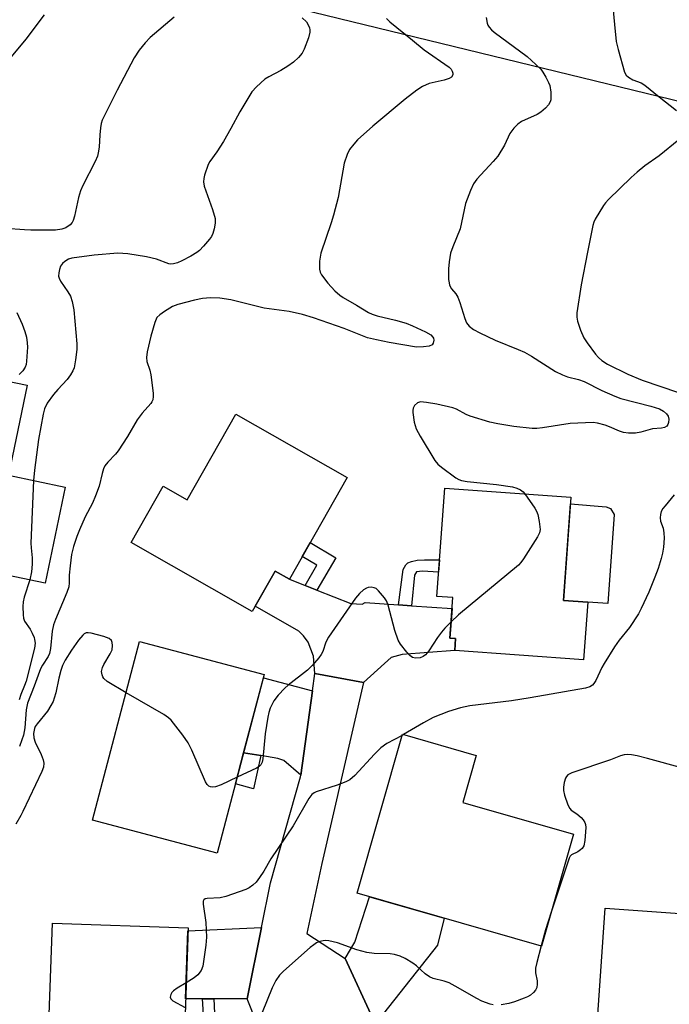
# Model space of a CAD drawing. Units: inches. Extents: x 1243769 to 1249769, y 553452 to 557453.
# Drawn here: x 1245445 to 1245608, y 555551 to 555798 of the extents above; entities that cross this region are included whole.
import ezdxf

# ---------------------------------------------------------------- set-up
doc = ezdxf.new("R2010")
doc.units = ezdxf.units.IN
doc.header["$MEASUREMENT"] = 0
for name, color, linetype in [('BLDG-Footprint', 5, 'Continuous'), ('CULTRL-Pad', 6, 'Continuous'), ('TRANS-Driveway', 251, 'Continuous'), ('TRANS-Non Street Sidewalk', 7, 'Continuous'), ('TRANS-Road', 130, 'Continuous'), ('Undefined', 1, 'Continuous')]:
    doc.layers.add(name, color=color, linetype=linetype)

msp = doc.modelspace()

# ---------------------------------------------------------------- linework, layer by layer
at = {"layer": 'BLDG-Footprint'}
for points, elevation in [([(1245447.04, 555706.63), (1245442.35, 555684.07), (1245456.52, 555681.12), (1245451.52, 555657.04), (1245404.17, 555666.87), (1245410.83, 555698.91), (1245416.32, 555697.77), (1245419.3, 555712.39)], 477.45), ([(1245527.3, 555683.51), (1245512.81, 555658.01), (1245509.22, 555660.05), (1245503.49, 555649.96), (1245473.12, 555667.21), (1245481.15, 555681.34), (1245487.2, 555677.9), (1245499.39, 555699.36)], 471.15), ([(1245587.68, 555652.28), (1245586.64, 555637.8), (1245554.29, 555640.13), (1245554.51, 555643.17), (1245553.09, 555643.27), (1245553.82, 555653.44), (1245549.82, 555653.73), (1245551.77, 555680.86), (1245583.43, 555678.58), (1245581.56, 555652.72)], 469.9), ([(1245506.5, 555634.12), (1245494.69, 555589.37), (1245463.42, 555597.62), (1245475.24, 555642.38)], 470.05), ([(1245584.09, 555594.14), (1245576.07, 555566.07), (1245529.78, 555579.31), (1245541.18, 555619.15), (1245559.69, 555613.86), (1245556.32, 555602.08)], 466.65), ([(1245634.18, 555572.58), (1245631.8, 555538.64), (1245589.69, 555541.59), (1245592.07, 555575.53)], 465.56), ([(1245487.4, 555570.6), (1245485.8, 555524.81), (1245451.74, 555526), (1245453.35, 555571.79)], 468.58)]:
    msp.add_lwpolyline(points, close=True, dxfattribs=dict(at, elevation=elevation))
at = {"layer": 'CULTRL-Pad'}
msp.add_lwpolyline([(1245594.33, 555674.22), (1245592.72, 555651.93), (1245587.68, 555652.28), (1245581.57, 555652.72), (1245583.31, 555676.94), (1245592.28, 555676.13), (1245593.36, 555675.78)], close=True, dxfattribs=at)
at = {"layer": 'TRANS-Driveway'}
for points in [[(1245516.75, 555656.45), (1245519.73, 555655.27), (1245528.21, 555651.91), (1245531.03, 555651.78), (1245531.83, 555652.18), (1245540.18, 555651.61), (1245543.48, 555651.38), (1245553.62, 555650.68), (1245553.09, 555643.27), (1245554.51, 555643.17), (1245554.29, 555640.13), (1245541.07, 555639.12), (1245538.36, 555638.42), (1245536.65, 555636.91), (1245531.42, 555632.15), (1245519.19, 555634.43), (1245518.88, 555638.76), (1245517.55, 555642.25), (1245516.36, 555643.87), (1245515.17, 555644.99), (1245504.24, 555651.27), (1245509.22, 555660.05), (1245512.81, 555658.01)], [(1245518.59, 555630.04), (1245515.7, 555608.94), (1245511.41, 555612.6), (1245509.9, 555613.11), (1245505.61, 555613.8), (1245501.32, 555614.5), (1245506.29, 555633.34)], [(1245533.71, 555547.87), (1245526.81, 555562.97), (1245529.24, 555567.04), (1245532.95, 555578.4), (1245551.62, 555573.06), (1245549.96, 555566.31), (1245536.42, 555549.14)], [(1245502.18, 555552.86), (1245493.84, 555552.86), (1245491.04, 555552.86), (1245486.78, 555552.86), (1245487.37, 555569.86), (1245505.8, 555570.69)]]:
    msp.add_lwpolyline(points, close=True, dxfattribs=at)
at = {"layer": 'TRANS-Non Street Sidewalk'}
for points in [[(1245519.73, 555655.27), (1245516.75, 555656.45), (1245519.73, 555661.53), (1245516.04, 555663.69), (1245518.02, 555667.19), (1245524.49, 555663.4)], [(1245543.48, 555651.38), (1245540.18, 555651.61), (1245541.33, 555660.49), (1245542.05, 555661.6), (1245542.52, 555662.11), (1245543.46, 555662.49), (1245544.88, 555662.76), (1245546.71, 555662.91), (1245550.47, 555662.85), (1245550.25, 555659.75), (1245546.19, 555660.04), (1245544.71, 555659.88), (1245544.16, 555659.01)], [(1245505.61, 555613.8), (1245503.77, 555605.51), (1245499.26, 555606.7), (1245501.32, 555614.5)], [(1245493.84, 555552.86), (1245494.3, 555543.85), (1245486.45, 555543.45), (1245486.59, 555547.31), (1245491.31, 555547.56), (1245491.04, 555552.86)]]:
    msp.add_lwpolyline(points, close=True, dxfattribs=at)
at = {"layer": 'TRANS-Road'}
msp.add_lwpolyline([(1246124, 555654.05), (1246084.21, 555664.87), (1245950.14, 555696.15), (1245755.24, 555742.62), (1245592.68, 555782.13), (1245451.22, 555816.67)], dxfattribs=at)
msp.add_polyline3d([(1245509.66, 555534.12, 0), (1245502.18, 555552.86, 0), (1245505.8, 555570.69, 0), (1245508.09, 555581.94, 0), (1245515.64, 555608.5, 0), (1245515.7, 555608.94, 0), (1245518.59, 555630.04, 0), (1245519.19, 555634.43, 0), (1245531.42, 555632.15, 0), (1245520.95, 555586.8, 0), (1245517.17, 555569.22, 0), (1245526.81, 555562.97, 0), (1245533.71, 555547.87, 0)], dxfattribs=at)
at = {"layer": 'Undefined'}
msp.add_line((1245541.47, 555619.07, 468), (1245541.09, 555618.85, 468), dxfattribs=at)
for points, elevation in [([(1245594, 555801.51), (1245594.34, 555797.11), (1245594.82, 555792.8), (1245595.29, 555790.8), (1245596.91, 555785.14), (1245597.31, 555784.41), (1245597.86, 555783.89), (1245599, 555783.23), (1245601.03, 555782.43), (1245601.98, 555781.88), (1245605.56, 555778.94), (1245609.94, 555775.54)], 468), ([(1245451.29, 555799.51), (1245446.67, 555793.44), (1245439.55, 555784.97)], 478), ([(1245483.91, 555798.88), (1245477.87, 555793.81), (1245476.65, 555792.5), (1245475.13, 555790.67), (1245473.9, 555788.71), (1245469.58, 555780.65), (1245465.88, 555773.09), (1245465.61, 555772.28), (1245465.4, 555771.15), (1245465.22, 555769.44), (1245465.07, 555766.34), (1245464.86, 555764.9), (1245464.63, 555764.07), (1245464.05, 555762.77), (1245460.97, 555756.73), (1245460.37, 555755.36), (1245459.91, 555753.69), (1245458.93, 555749.03), (1245458.58, 555747.92), (1245458.31, 555747.45), (1245457.8, 555746.87), (1245456.75, 555746.11), (1245455.74, 555745.78), (1245454.11, 555745.55), (1245447.94, 555745.51), (1245446.36, 555745.57), (1245441.58, 555745.98)], 476), ([(1245537.21, 555798.58), (1245538, 555797.78), (1245543.73, 555793.16), (1245546.6, 555790.69), (1245552.86, 555786.36), (1245553.37, 555785.86), (1245553.69, 555785.35), (1245553.82, 555784.91), (1245553.83, 555784.47), (1245553.5, 555783.89), (1245552.9, 555783.53), (1245551.66, 555783.14), (1245547.85, 555782.26), (1245546.24, 555781.53), (1245544.78, 555780.62), (1245541.88, 555778.36), (1245533.72, 555771.63), (1245529.9, 555768.16), (1245528.96, 555767.1), (1245527.93, 555765.76), (1245527.28, 555764.5), (1245526.55, 555762.32), (1245525.01, 555753.7), (1245523.86, 555749.28), (1245523.27, 555747.34), (1245520.66, 555739.75), (1245520.39, 555737.74), (1245520.38, 555735.74), (1245520.56, 555735.01), (1245520.87, 555734.34), (1245522.46, 555732.26), (1245524.2, 555730.32), (1245525.47, 555729.22), (1245526.31, 555728.61), (1245529.65, 555726.74), (1245532.65, 555724.91), (1245533.58, 555724.44), (1245534.84, 555724.03), (1245539.42, 555722.98), (1245542.14, 555722.22), (1245543.74, 555721.58), (1245546.99, 555720), (1245548.27, 555719.25), (1245548.83, 555718.67), (1245548.94, 555718.44), (1245549.02, 555717.95), (1245548.86, 555717.22), (1245548.6, 555716.82), (1245547.92, 555716.48), (1245546.5, 555716.25), (1245544.71, 555716.17), (1245537.83, 555717.37), (1245534.7, 555718), (1245532.45, 555718.57), (1245526.59, 555720.84), (1245518.88, 555723.57), (1245516.11, 555724.37), (1245512.77, 555725.16), (1245506.51, 555725.97), (1245498.15, 555728.06), (1245495.33, 555728.49), (1245493.03, 555728.54), (1245491.03, 555728.42), (1245489.04, 555728.01), (1245484.83, 555726.93), (1245483.49, 555726.36), (1245481.47, 555725.17), (1245480.28, 555724.34), (1245479.58, 555723.59), (1245479.04, 555722.35), (1245478.05, 555718.94), (1245477.14, 555715.02), (1245476.94, 555713.62), (1245477.07, 555712.57), (1245477.83, 555710.43), (1245478.07, 555709.3), (1245478.62, 555704.7), (1245478.65, 555703.84), (1245478.53, 555703.03), (1245478.33, 555702.53), (1245478.02, 555702.05), (1245475.86, 555699.66), (1245474.59, 555698.02), (1245472.23, 555693.81), (1245469.89, 555690.21), (1245469.18, 555689.33), (1245467.23, 555687.4), (1245466.55, 555686.44), (1245466.16, 555685.66), (1245465.81, 555684.53), (1245465.06, 555681.34), (1245464.2, 555678.9), (1245463.44, 555677.1), (1245461.61, 555673.65), (1245460.13, 555670.38), (1245459.47, 555668.72), (1245458.68, 555666.19), (1245458.18, 555664.2), (1245457.77, 555661.34), (1245457.54, 555659.04), (1245457.56, 555657.09), (1245457.44, 555656.09), (1245456.97, 555654.7), (1245454.12, 555647.91), (1245453.66, 555646.61), (1245453.32, 555645.01), (1245452.84, 555640.64), (1245452.6, 555639.37), (1245452.28, 555638.61), (1245450.87, 555636.51), (1245450.36, 555635.54), (1245449.76, 555634.01), (1245448.82, 555631.25), (1245447.11, 555626.92), (1245446.78, 555625.29), (1245446.41, 555620.78), (1245446.07, 555618.94), (1245445.7, 555617.72), (1245445.09, 555616.1)], 472), ([(1245516.01, 555798.76), (1245517.08, 555797.76), (1245517.55, 555797.04), (1245517.88, 555796.25), (1245517.98, 555795.71), (1245517.95, 555795.15), (1245517.57, 555793.73), (1245516.55, 555790.91), (1245515.99, 555789.91), (1245515.1, 555788.83), (1245513.82, 555787.67), (1245512.42, 555786.64), (1245510.67, 555785.59), (1245507.62, 555783.96), (1245506.67, 555783.34), (1245504.54, 555781.45), (1245503.39, 555780.19), (1245500.35, 555775.22), (1245498.12, 555770.98), (1245496.29, 555767.75), (1245494.57, 555765.13), (1245492.84, 555762.75), (1245492.42, 555762), (1245491.51, 555759.29), (1245491.31, 555758.47), (1245491.24, 555757.65), (1245491.45, 555756.59), (1245493.55, 555750.68), (1245494.18, 555748.44), (1245494.18, 555747.3), (1245493.92, 555745.85), (1245493.62, 555744.71), (1245493.27, 555743.93), (1245492.77, 555743.24), (1245491.25, 555741.49), (1245490.25, 555740.44), (1245489.59, 555739.9), (1245488.12, 555739.02), (1245485.81, 555737.81), (1245484.78, 555737.37), (1245483.77, 555737.07), (1245483.03, 555737.01), (1245482.54, 555737.08), (1245479.49, 555738.24), (1245476.94, 555738.81), (1245472.31, 555739.62), (1245469.8, 555739.75), (1245463.87, 555739.26), (1245458.23, 555738.5), (1245457.43, 555738.25), (1245456.48, 555737.69), (1245455.85, 555737.15), (1245455.38, 555736.48), (1245455.1, 555735.68), (1245454.93, 555734.83), (1245454.9, 555733.99), (1245455.02, 555733.46), (1245455.41, 555732.72), (1245457.26, 555730.04), (1245457.86, 555729.02), (1245458.35, 555727.63), (1245458.77, 555725.59), (1245459.52, 555717.05), (1245459.48, 555715.59), (1245459.19, 555712.99), (1245458.82, 555711.01), (1245458.48, 555710.23), (1245457.91, 555709.24), (1245457.05, 555708.1), (1245454.69, 555705.62), (1245453.6, 555704.32), (1245452.08, 555702.14), (1245451.38, 555700.71), (1245451.06, 555699.43), (1245449.87, 555693.02), (1245448.83, 555685.32), (1245448.64, 555682.76)], 474), ([(1245562.2, 555798.87), (1245562.42, 555797.43), (1245562.64, 555796.91), (1245562.95, 555796.43), (1245563.51, 555795.75), (1245564.15, 555795.14), (1245572.46, 555789.03), (1245574.68, 555787.09), (1245575.92, 555785.86), (1245576.43, 555785.16), (1245577.16, 555783.89), (1245577.82, 555782.58), (1245578.13, 555781.77), (1245578.38, 555780.11), (1245578.39, 555778.19), (1245578.27, 555777.68), (1245577.84, 555776.96), (1245577.05, 555776.1), (1245575.93, 555775.11), (1245574.94, 555774.52), (1245571.01, 555772.74), (1245570.12, 555772.06), (1245569.13, 555771.07), (1245568.11, 555769.73), (1245566.78, 555766.83), (1245565.07, 555764.11), (1245563.92, 555762.73), (1245559.87, 555758.32), (1245559, 555757.13), (1245558.28, 555755.51), (1245557.02, 555752.18), (1245555.62, 555745.87), (1245553.78, 555741.31), (1245553.26, 555739.74), (1245552.88, 555737.58), (1245552.74, 555735.86), (1245552.76, 555733.16), (1245552.86, 555732.29), (1245553.02, 555731.77), (1245553.5, 555730.81), (1245554.57, 555729.57), (1245555.06, 555728.77), (1245555.58, 555727.4), (1245556.79, 555723.4), (1245557.23, 555722.32), (1245557.9, 555721.47), (1245559.02, 555720.64), (1245560.56, 555719.82), (1245564.48, 555717.99), (1245570.18, 555715.65), (1245571.78, 555714.91), (1245573.54, 555713.9), (1245579.55, 555710.13), (1245581.32, 555709.22), (1245582.57, 555708.77), (1245585.36, 555708.06), (1245586.75, 555707.6), (1245591.23, 555705.37), (1245594.44, 555703.92), (1245595.94, 555703.34), (1245603.53, 555701.42), (1245605.65, 555700.7), (1245606.64, 555700.16), (1245607.44, 555699.49), (1245607.86, 555698.9), (1245608.02, 555698.16), (1245607.92, 555697.35), (1245607.75, 555696.84), (1245607.47, 555696.41), (1245606.9, 555696.04), (1245606.19, 555695.87), (1245603.89, 555695.69), (1245600.99, 555694.87), (1245599.61, 555694.67), (1245597.91, 555694.61), (1245596.62, 555694.78), (1245595.65, 555695.1), (1245593.13, 555696.23), (1245592.06, 555696.61), (1245590.15, 555697.16), (1245589.03, 555697.3), (1245583.27, 555697.08), (1245576.32, 555695.94), (1245574.9, 555695.79), (1245573.74, 555695.8), (1245569.1, 555696.29), (1245565.07, 555696.99), (1245563.12, 555697.42), (1245558.16, 555698.87), (1245557.15, 555699.33), (1245554.74, 555700.63), (1245553.82, 555701), (1245549.83, 555701.92), (1245547.18, 555702.36), (1245545.74, 555702.45), (1245544.99, 555702.25), (1245544.21, 555701.56), (1245543.83, 555700.89), (1245543.75, 555700.35), (1245543.77, 555699.78), (1245544.14, 555697.43), (1245544.62, 555695.73), (1245545.62, 555693.92), (1245549.34, 555687.81), (1245550.08, 555686.9), (1245550.98, 555686.14), (1245554.58, 555683.48), (1245555.34, 555683.04), (1245555.99, 555682.79), (1245557.38, 555682.52), (1245564.78, 555681.79), (1245568.78, 555681.2), (1245569.84, 555680.89), (1245570.8, 555680.41), (1245571.43, 555679.92), (1245571.88, 555679.41)], 470), ([(1245610.48, 555768.17), (1245605.6, 555764.19), (1245602, 555761.64), (1245600.06, 555760.06), (1245598.57, 555758.74), (1245592.87, 555753.24), (1245592.08, 555752.38), (1245591.58, 555751.7), (1245589.54, 555748.29), (1245589.21, 555747.5), (1245588.97, 555746.66), (1245587.57, 555739.98), (1245585.99, 555731.8), (1245584.97, 555724.79), (1245584.94, 555723.73), (1245585.12, 555722.68), (1245585.88, 555720.43), (1245586.68, 555718.52), (1245587.48, 555717.27), (1245589.61, 555714.41), (1245590.38, 555713.57), (1245591.2, 555712.85), (1245592.59, 555711.96), (1245597.75, 555709.46), (1245601.28, 555707.95), (1245610.4, 555704.83)], 468), ([(1245444.45, 555724.9), (1245445.75, 555721.99), (1245446.44, 555720.1), (1245446.84, 555718.72), (1245447.06, 555717.31), (1245447.12, 555716.16), (1245446.89, 555712.69), (1245446.75, 555711.84), (1245446.55, 555711.21), (1245445.96, 555710.23), (1245444.98, 555709.31)], 476), ([(1245448.64, 555682.76), (1245447.96, 555667.02), (1245447.99, 555665.92), (1245448.3, 555663.41), (1245448.29, 555661.81), (1245448.1, 555659.86), (1245447.66, 555657.84)], 474), ([(1245609.39, 555679.18), (1245607.06, 555676.46), (1245606.53, 555675.76), (1245606.1, 555675.01), (1245605.88, 555674.21), (1245605.82, 555673.37), (1245605.96, 555672.58), (1245606.56, 555670.8), (1245606.79, 555669.69), (1245606.81, 555668.29), (1245606.66, 555666.03), (1245606.45, 555664.59), (1245606.11, 555663.19), (1245605.35, 555660.75), (1245604.52, 555658.56), (1245602.96, 555654.76), (1245601.07, 555650.69), (1245600.39, 555649.37), (1245598.11, 555645.9), (1245595.57, 555642.72), (1245594.42, 555641.05), (1245591.77, 555636.89), (1245591.2, 555635.87), (1245589.67, 555632.65), (1245589.22, 555631.9), (1245588.84, 555631.49), (1245588.16, 555631.02), (1245587.09, 555630.68), (1245573.24, 555628.27), (1245568.5, 555627.51), (1245558.05, 555626.26), (1245555.78, 555625.81), (1245552.73, 555624.86), (1245548.91, 555623.32), (1245546.43, 555622.01), (1245541.47, 555619.07)], 468), ([(1245571.88, 555679.41), (1245574.35, 555675.82), (1245574.81, 555675.06), (1245575.15, 555674.26), (1245575.5, 555672.52), (1245575.69, 555670.47), (1245575.55, 555669.64), (1245575.05, 555668.62), (1245571.56, 555663.15), (1245570.89, 555662.2), (1245570.29, 555661.56), (1245555.24, 555649.09), (1245553.39, 555647.38)], 470), ([(1245447.66, 555657.84), (1245446.31, 555653.49), (1245446.02, 555652.36), (1245445.92, 555651.2), (1245445.98, 555649.12), (1245446.09, 555648.26), (1245446.35, 555647.49), (1245447.76, 555645.47), (1245448.3, 555644.47), (1245448.74, 555643.44), (1245448.89, 555642.88), (1245448.99, 555642), (1245448.89, 555640.74), (1245446.76, 555632.47), (1245446.39, 555631.39), (1245445.45, 555629.12), (1245445.05, 555627.78)], 474), ([(1245553.39, 555647.38), (1245551.82, 555645.74), (1245550.98, 555644.73), (1245550.01, 555643.39), (1245547.83, 555640.08), (1245546.98, 555639.09), (1245546.36, 555638.62), (1245545.6, 555638.34), (1245544.48, 555638.25), (1245543.69, 555638.41), (1245543.04, 555638.87), (1245542.27, 555639.71), (1245540.65, 555641.78), (1245540.08, 555642.76), (1245539.3, 555645.14), (1245537.59, 555651.56), (1245537.18, 555652.62), (1245536.71, 555653.35), (1245535.2, 555655.13), (1245534.56, 555655.67), (1245534.1, 555655.88), (1245533.36, 555655.99), (1245532.61, 555655.93), (1245532.12, 555655.76), (1245531.43, 555655.34), (1245530.38, 555654.44), (1245529.44, 555653.3), (1245522.59, 555643.47), (1245521.95, 555642.27), (1245521.19, 555639.88), (1245520.82, 555639.18), (1245520.17, 555638.28), (1245518.52, 555636.38), (1245517.34, 555635.24), (1245512.53, 555631.46), (1245511.64, 555630.68), (1245510, 555628.93), (1245508.89, 555627.54), (1245508.03, 555625.68), (1245507.65, 555624.57), (1245507.38, 555623.41), (1245506.7, 555619.28), (1245506.19, 555613.01), (1245506, 555612.18), (1245505.65, 555611.46), (1245505.26, 555611.09), (1245504.53, 555610.66), (1245499.72, 555608.44)], 470), ([(1245471.86, 555629.58), (1245467.08, 555632.41), (1245466.3, 555633.14), (1245466.02, 555633.56), (1245465.81, 555634.08), (1245465.7, 555634.92), (1245465.9, 555635.93), (1245466.24, 555636.64), (1245467.85, 555639.34), (1245468.31, 555640.36), (1245468.44, 555641.41), (1245468.32, 555642.17), (1245468.14, 555642.63), (1245467.61, 555643.13), (1245466.29, 555643.64), (1245463.12, 555644.5), (1245462.3, 555644.62), (1245461.79, 555644.56), (1245461.36, 555644.34), (1245460.97, 555644.01), (1245459.89, 555642.77), (1245458.11, 555640.2), (1245456.57, 555637.72), (1245455.9, 555636.38), (1245455.44, 555635.14), (1245454.94, 555633.18), (1245454.2, 555629.56), (1245453.83, 555628.2), (1245453.53, 555627.41), (1245453, 555626.4), (1245452.09, 555624.94), (1245449.54, 555621.79), (1245449.06, 555621.09), (1245448.84, 555620.61), (1245448.6, 555619.34), (1245448.69, 555618.28), (1245449.07, 555617.21), (1245450.51, 555614.05), (1245451.04, 555612.73), (1245451.19, 555611.93), (1245451.08, 555610.9), (1245450.67, 555609.82), (1245445.97, 555599.76), (1245445.44, 555598.75), (1245444.15, 555596.66)], 470), ([(1245499.72, 555608.44), (1245495.66, 555606.52), (1245494.3, 555605.97), (1245493.5, 555605.86), (1245493.01, 555605.95), (1245492.58, 555606.16), (1245492.22, 555606.54), (1245491.79, 555607.27), (1245488.32, 555615.16), (1245487.41, 555617.02), (1245486.04, 555618.95), (1245483.14, 555622.7), (1245482.51, 555623.3), (1245481.27, 555624.11), (1245471.86, 555629.58)], 470), ([(1245541.09, 555618.85), (1245537.27, 555616.84), (1245535.79, 555615.72), (1245534.17, 555614.13), (1245529.24, 555608.84), (1245527.97, 555607.7), (1245526.95, 555607.19), (1245524.77, 555606.38), (1245519.53, 555604.72), (1245519.03, 555604.49), (1245518.45, 555604.08), (1245517.68, 555603.06), (1245513.75, 555596.18), (1245508.14, 555587.9), (1245506.37, 555584.87), (1245505.3, 555583.21), (1245504.47, 555582.07), (1245503.65, 555581.29), (1245502.71, 555580.65), (1245501.91, 555580.27), (1245496.84, 555578.45), (1245495.44, 555578.17), (1245492.16, 555577.99), (1245491.7, 555577.88), (1245491.37, 555577.67), (1245491.21, 555577.29), (1245491.2, 555576.55), (1245491.86, 555571.99), (1245492.02, 555568.31), (1245491.83, 555566.28), (1245491.09, 555561.02), (1245490.71, 555559.95), (1245489.84, 555558.81), (1245488.95, 555558.06), (1245486.92, 555556.81)], 468), ([(1245611.54, 555610.64), (1245602.65, 555613.1), (1245600.07, 555613.72), (1245598.63, 555614), (1245597.57, 555614.07), (1245596.79, 555614.02), (1245595.85, 555613.77), (1245593.37, 555612.78), (1245583.65, 555609.49), (1245582.69, 555608.98), (1245582.34, 555608.6), (1245582.09, 555608.13), (1245581.75, 555607.04), (1245581.55, 555605.91), (1245581.57, 555605.03), (1245581.81, 555603.88), (1245582.67, 555601.48), (1245583.18, 555600.53), (1245583.54, 555600.14), (1245584.91, 555599.19), (1245585.98, 555598.3), (1245586.54, 555597.71), (1245586.96, 555597.06), (1245587.09, 555596.56), (1245587.15, 555595.77), (1245586.91, 555592.51), (1245586.65, 555591.21), (1245586.24, 555590.54), (1245585.84, 555590.16), (1245585.17, 555589.68), (1245583.58, 555588.97), (1245583.25, 555588.58), (1245583, 555588.11), (1245578.49, 555574.53)], 466), ([(1245578.49, 555574.53), (1245577.05, 555570.14), (1245575.97, 555566.1)], 466), ([(1245563.97, 555551.3), (1245563.17, 555551.47), (1245561.12, 555552.26), (1245559.84, 555552.91), (1245554.44, 555556.03), (1245552.9, 555556.82), (1245551.67, 555557.25), (1245548.9, 555557.96), (1245547.93, 555558.36), (1245546.86, 555559.09), (1245544.72, 555561.07), (1245543.82, 555561.79), (1245541.87, 555562.98), (1245540.58, 555563.56), (1245539.22, 555563.96), (1245538.13, 555564.15), (1245534.05, 555564.18), (1245532.24, 555564.41), (1245529.76, 555565.11), (1245524.86, 555566.91), (1245522.7, 555567.4), (1245521.89, 555567.46), (1245521.32, 555567.39), (1245520.47, 555567.17), (1245519.65, 555566.85), (1245518.91, 555566.4), (1245517.99, 555565.68), (1245511.33, 555559.8), (1245510.33, 555558.75), (1245509.41, 555557.39), (1245508.53, 555555.61), (1245505.95, 555549.42)], 466), ([(1245575.97, 555566.1), (1245574.88, 555561.92), (1245574.58, 555560.5), (1245574.58, 555559.36), (1245574.95, 555557.35), (1245575.01, 555556.51), (1245574.91, 555555.7), (1245574.58, 555555.02), (1245574.08, 555554.43), (1245573.27, 555553.75), (1245572.54, 555553.33), (1245571.74, 555552.98), (1245569.28, 555552.08), (1245567.9, 555551.65), (1245565.93, 555551.29)], 466), ([(1245486.92, 555556.81), (1245484.66, 555555.48), (1245483.73, 555554.8), (1245483.36, 555554.39), (1245483.09, 555553.92), (1245482.92, 555553.21), (1245483.05, 555552.81), (1245483.61, 555552.31), (1245486.7, 555550.69)], 468)]:
    msp.add_lwpolyline(points, dxfattribs=dict(at, elevation=elevation))

doc.saveas('drawing.dxf')
